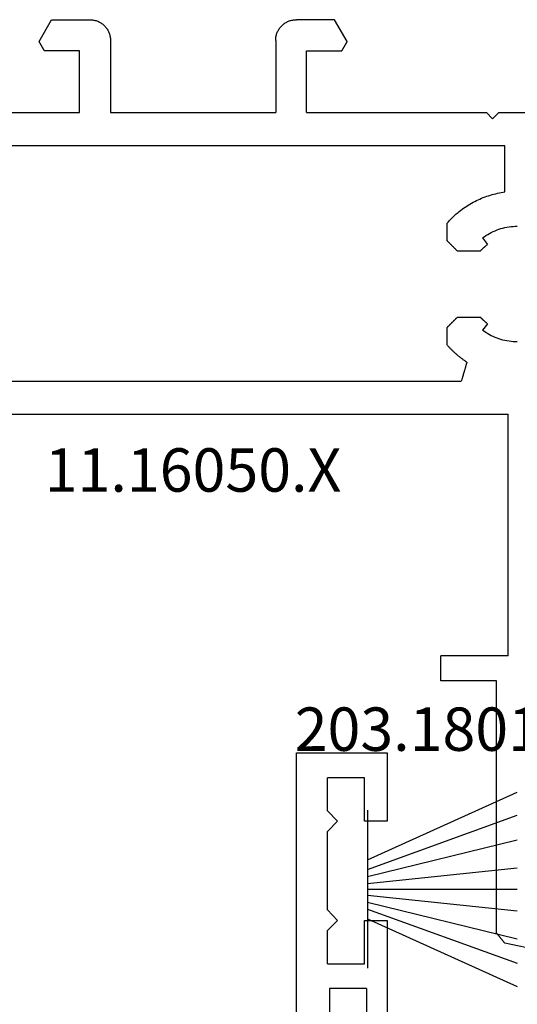
# Model space of a CAD drawing. Units: millimetres. Extents: x 0 to 5175, y -2441 to -50.
# Drawn here: x 5076 to 5100, y -568 to -520 of the extents above; entities that cross this region are included whole.
import ezdxf
from ezdxf.enums import TextEntityAlignment as Align

# ---------------------------------------------------------------- set-up
doc = ezdxf.new("R2010")
doc.units = ezdxf.units.MM
for name, color, linetype in [('CrossSectionsGums', 1, 'Continuous'), ('CrossSectionsProfils', 7, 'Continuous'), ('CrossSectionsTexts', 3, 'Continuous')]:
    doc.layers.add(name, color=color, linetype=linetype)
doc.styles.get("Standard").update_dxf_attribs({"font": 'complex.shx', "height": 60})

# ---------------------------------------------------------------- blocks, each defined once
blk = doc.blocks.new('11_16050_X_TEXT_5', base_point=(0, -520))
at = {"layer": 'CrossSectionsTexts'}
blk.add_text('11.16050.X', height=2.1, dxfattribs=at).set_placement((-25, -542.85), align=Align.CENTER)
blk = doc.blocks.new('11_16050_X', base_point=(1596.324, 851.887))
at = {"layer": 'CrossSectionsProfils'}
for p, q in [((1591.074, 897.587), (1586.42, 896.598)), ((1586.046, 896.136), (1586.035, 896.122)), ((1586.057, 896.149), (1586.046, 896.136)), ((1586.068, 896.163), (1586.057, 896.149)), ((1586.079, 896.177), (1586.068, 896.163)), ((1586.09, 896.19), (1586.079, 896.177)), ((1586.101, 896.204), (1586.09, 896.19)), ((1586.112, 896.217), (1586.101, 896.204)), ((1586.123, 896.231), (1586.112, 896.217)), ((1586.134, 896.245), (1586.123, 896.231)), ((1586.145, 896.258), (1586.134, 896.245)), ((1586.156, 896.272), (1586.145, 896.258)), ((1586.167, 896.285), (1586.156, 896.272)), ((1586.178, 896.299), (1586.167, 896.285)), ((1586.189, 896.312), (1586.178, 896.299)), ((1586.2, 896.326), (1586.189, 896.312)), ((1586.211, 896.34), (1586.2, 896.326)), ((1586.222, 896.353), (1586.211, 896.34)), ((1586.233, 896.367), (1586.222, 896.353)), ((1586.244, 896.38), (1586.233, 896.367)), ((1586.255, 896.394), (1586.244, 896.38)), ((1586.266, 896.408), (1586.255, 896.394)), ((1586.277, 896.421), (1586.266, 896.408)), ((1586.288, 896.435), (1586.277, 896.421)), ((1586.299, 896.448), (1586.288, 896.435)), ((1586.31, 896.462), (1586.299, 896.448)), ((1586.321, 896.475), (1586.31, 896.462)), ((1586.332, 896.489), (1586.321, 896.475)), ((1586.343, 896.503), (1586.332, 896.489)), ((1586.354, 896.516), (1586.343, 896.503)), ((1586.365, 896.53), (1586.354, 896.516)), ((1586.376, 896.543), (1586.365, 896.53)), ((1586.387, 896.557), (1586.376, 896.543)), ((1586.398, 896.571), (1586.387, 896.557)), ((1586.409, 896.584), (1586.398, 896.571)), ((1586.42, 896.598), (1586.409, 896.584)), ((1586.035, 896.122), (1586.024, 896.109)), ((1586.024, 896.109), (1586.024, 883.887)), ((1583.324, 883.887), (1583.324, 882.687)), ((1586.024, 883.887), (1583.324, 883.887)), ((1586.574, 882.687), (1583.324, 882.687)), ((1586.574, 882.687), (1586.574, 870.987)), ((1556.074, 870.987), (1586.574, 870.987)), ((1558.337, 869.387), (1584.311, 869.387)), ((1584.319, 869.361), (1584.311, 869.387)), ((1584.326, 869.336), (1584.319, 869.361)), ((1584.334, 869.31), (1584.326, 869.336)), ((1584.341, 869.285), (1584.334, 869.31)), ((1584.349, 869.259), (1584.341, 869.285)), ((1584.356, 869.234), (1584.349, 869.259)), ((1584.364, 869.208), (1584.356, 869.234)), ((1584.371, 869.183), (1584.364, 869.208)), ((1584.379, 869.157), (1584.371, 869.183)), ((1584.386, 869.131), (1584.379, 869.157)), ((1584.394, 869.106), (1584.386, 869.131)), ((1584.401, 869.08), (1584.394, 869.106)), ((1584.409, 869.055), (1584.401, 869.08)), ((1584.416, 869.029), (1584.409, 869.055)), ((1584.424, 869.004), (1584.416, 869.029)), ((1584.432, 868.978), (1584.424, 869.004)), ((1584.439, 868.953), (1584.432, 868.978)), ((1584.447, 868.927), (1584.439, 868.953)), ((1584.454, 868.901), (1584.447, 868.927)), ((1584.462, 868.876), (1584.454, 868.901)), ((1584.469, 868.85), (1584.462, 868.876)), ((1584.477, 868.825), (1584.469, 868.85)), ((1584.484, 868.799), (1584.477, 868.825)), ((1584.492, 868.774), (1584.484, 868.799)), ((1584.499, 868.748), (1584.492, 868.774)), ((1584.507, 868.723), (1584.499, 868.748)), ((1584.514, 868.697), (1584.507, 868.723)), ((1584.522, 868.671), (1584.514, 868.697)), ((1584.53, 868.646), (1584.522, 868.671)), ((1584.537, 868.62), (1584.53, 868.646)), ((1584.545, 868.595), (1584.537, 868.62)), ((1584.552, 868.569), (1584.545, 868.595)), ((1584.56, 868.544), (1584.552, 868.569)), ((1584.567, 868.518), (1584.56, 868.544)), ((1584.575, 868.493), (1584.567, 868.518)), ((1584.582, 868.467), (1584.575, 868.493)), ((1583.994, 868.014), (1583.968, 867.99)), ((1584.021, 868.038), (1583.994, 868.014)), ((1584.047, 868.062), (1584.021, 868.038)), ((1584.074, 868.085), (1584.047, 868.062)), ((1584.1, 868.108), (1584.074, 868.085)), ((1584.127, 868.131), (1584.1, 868.108)), ((1584.155, 868.153), (1584.127, 868.131)), ((1584.182, 868.176), (1584.155, 868.153)), ((1584.209, 868.198), (1584.182, 868.176)), ((1584.237, 868.22), (1584.209, 868.198)), ((1584.265, 868.242), (1584.237, 868.22)), ((1584.293, 868.264), (1584.265, 868.242)), ((1584.321, 868.285), (1584.293, 868.264)), ((1584.35, 868.306), (1584.321, 868.285)), ((1584.378, 868.327), (1584.35, 868.306)), ((1584.407, 868.348), (1584.378, 868.327)), ((1584.436, 868.368), (1584.407, 868.348)), ((1584.465, 868.388), (1584.436, 868.368)), ((1584.494, 868.408), (1584.465, 868.388)), ((1584.523, 868.428), (1584.494, 868.408)), ((1584.553, 868.448), (1584.523, 868.428)), ((1584.582, 868.467), (1584.553, 868.448)), ((1583.647, 867.661), (1583.624, 867.635)), ((1583.624, 867.635), (1583.624, 866.787)), ((1583.671, 867.688), (1583.647, 867.661)), ((1583.694, 867.714), (1583.671, 867.688)), ((1583.718, 867.74), (1583.694, 867.714)), ((1583.742, 867.766), (1583.718, 867.74)), ((1583.767, 867.792), (1583.742, 867.766)), ((1583.791, 867.817), (1583.767, 867.792)), ((1583.816, 867.843), (1583.791, 867.817)), ((1583.841, 867.868), (1583.816, 867.843)), ((1583.866, 867.893), (1583.841, 867.868)), ((1583.891, 867.917), (1583.866, 867.893)), ((1583.917, 867.942), (1583.891, 867.917)), ((1583.942, 867.966), (1583.917, 867.942)), ((1583.968, 867.99), (1583.942, 867.966)), ((1585.589, 867.091), (1585.503, 867.038)), ((1585.676, 867.141), (1585.589, 867.091)), ((1585.765, 867.188), (1585.676, 867.141)), ((1585.855, 867.231), (1585.765, 867.188)), ((1585.947, 867.272), (1585.855, 867.231)), ((1586.041, 867.309), (1585.947, 867.272)), ((1586.135, 867.342), (1586.041, 867.309)), ((1586.231, 867.372), (1586.135, 867.342)), ((1586.328, 867.399), (1586.231, 867.372)), ((1586.426, 867.422), (1586.328, 867.399)), ((1586.524, 867.442), (1586.426, 867.422)), ((1586.623, 867.458), (1586.524, 867.442)), ((1586.723, 867.471), (1586.623, 867.458)), ((1586.823, 867.48), (1586.723, 867.471)), ((1586.923, 867.485), (1586.823, 867.48)), ((1587.024, 867.487), (1586.923, 867.485)), ((1583.624, 866.787), (1583.638, 866.773)), ((1583.638, 866.773), (1583.652, 866.759)), ((1583.652, 866.759), (1583.666, 866.745)), ((1583.666, 866.745), (1583.679, 866.731)), ((1583.679, 866.731), (1583.693, 866.718)), ((1583.693, 866.718), (1583.707, 866.704)), ((1583.707, 866.704), (1583.721, 866.69)), ((1583.721, 866.69), (1583.735, 866.676)), ((1583.735, 866.676), (1583.749, 866.662)), ((1583.749, 866.662), (1583.763, 866.648)), ((1583.763, 866.648), (1583.777, 866.634)), ((1583.777, 866.634), (1583.791, 866.62)), ((1583.791, 866.62), (1583.804, 866.606)), ((1583.804, 866.606), (1583.818, 866.593)), ((1583.818, 866.593), (1583.832, 866.579)), ((1585.42, 866.982), (1585.339, 866.923)), ((1585.58, 866.604), (1585.339, 866.923)), ((1585.503, 867.038), (1585.42, 866.982)), ((1585.559, 866.588), (1585.549, 866.58)), ((1585.569, 866.596), (1585.559, 866.588)), ((1585.58, 866.604), (1585.569, 866.596)), ((1583.832, 866.579), (1583.846, 866.565)), ((1583.846, 866.565), (1583.86, 866.551)), ((1583.86, 866.551), (1583.874, 866.537)), ((1583.874, 866.537), (1583.888, 866.523)), ((1583.888, 866.523), (1583.902, 866.509)), ((1583.902, 866.509), (1583.916, 866.495)), ((1583.916, 866.495), (1583.929, 866.481)), ((1583.929, 866.481), (1583.943, 866.468)), ((1583.943, 866.468), (1583.957, 866.454)), ((1583.957, 866.454), (1583.971, 866.44)), ((1583.971, 866.44), (1583.985, 866.426)), ((1583.985, 866.426), (1583.999, 866.412)), ((1583.999, 866.412), (1584.013, 866.398)), ((1584.013, 866.398), (1584.027, 866.384)), ((1584.027, 866.384), (1584.041, 866.37)), ((1584.041, 866.37), (1584.054, 866.356)), ((1584.054, 866.356), (1584.068, 866.343)), ((1584.068, 866.343), (1584.082, 866.329)), ((1584.082, 866.329), (1584.096, 866.315)), ((1584.096, 866.315), (1584.11, 866.301)), ((1584.11, 866.301), (1584.124, 866.287)), ((1584.124, 866.287), (1585.235, 866.287)), ((1585.244, 866.297), (1585.235, 866.287)), ((1585.253, 866.306), (1585.244, 866.297)), ((1585.261, 866.316), (1585.253, 866.306)), ((1585.27, 866.325), (1585.261, 866.316)), ((1585.279, 866.335), (1585.27, 866.325)), ((1585.288, 866.344), (1585.279, 866.335)), ((1585.297, 866.354), (1585.288, 866.344)), ((1585.306, 866.363), (1585.297, 866.354)), ((1585.315, 866.372), (1585.306, 866.363)), ((1585.324, 866.382), (1585.315, 866.372)), ((1585.334, 866.391), (1585.324, 866.382)), ((1585.343, 866.4), (1585.334, 866.391)), ((1585.352, 866.409), (1585.343, 866.4)), ((1585.362, 866.418), (1585.352, 866.409)), ((1585.371, 866.427), (1585.362, 866.418)), ((1585.381, 866.436), (1585.371, 866.427)), ((1585.39, 866.445), (1585.381, 866.436)), ((1585.4, 866.454), (1585.39, 866.445)), ((1585.409, 866.463), (1585.4, 866.454)), ((1585.419, 866.471), (1585.409, 866.463)), ((1585.429, 866.48), (1585.419, 866.471)), ((1585.438, 866.489), (1585.429, 866.48)), ((1585.448, 866.497), (1585.438, 866.489)), ((1585.458, 866.506), (1585.448, 866.497)), ((1585.468, 866.514), (1585.458, 866.506)), ((1585.478, 866.523), (1585.468, 866.514)), ((1585.488, 866.531), (1585.478, 866.523)), ((1585.498, 866.539), (1585.488, 866.531)), ((1585.508, 866.547), (1585.498, 866.539)), ((1585.518, 866.556), (1585.508, 866.547)), ((1585.528, 866.564), (1585.518, 866.556)), ((1585.538, 866.572), (1585.528, 866.564)), ((1585.549, 866.58), (1585.538, 866.572)), ((1583.818, 862.781), (1583.804, 862.768)), ((1583.832, 862.795), (1583.818, 862.781)), ((1583.846, 862.809), (1583.832, 862.795)), ((1583.86, 862.823), (1583.846, 862.809)), ((1583.874, 862.837), (1583.86, 862.823)), ((1583.888, 862.851), (1583.874, 862.837)), ((1583.902, 862.865), (1583.888, 862.851)), ((1583.916, 862.879), (1583.902, 862.865)), ((1583.929, 862.893), (1583.916, 862.879)), ((1583.943, 862.906), (1583.929, 862.893)), ((1583.957, 862.92), (1583.943, 862.906)), ((1583.971, 862.934), (1583.957, 862.92)), ((1583.985, 862.948), (1583.971, 862.934)), ((1583.999, 862.962), (1583.985, 862.948)), ((1584.013, 862.976), (1583.999, 862.962)), ((1584.027, 862.99), (1584.013, 862.976)), ((1584.041, 863.004), (1584.027, 862.99)), ((1584.054, 863.018), (1584.041, 863.004)), ((1584.068, 863.031), (1584.054, 863.018)), ((1584.082, 863.045), (1584.068, 863.031)), ((1584.096, 863.059), (1584.082, 863.045)), ((1584.11, 863.073), (1584.096, 863.059)), ((1584.124, 863.087), (1584.11, 863.073)), ((1585.235, 863.087), (1584.124, 863.087)), ((1585.235, 863.087), (1585.244, 863.077)), ((1585.244, 863.077), (1585.253, 863.068)), ((1585.253, 863.068), (1585.261, 863.058)), ((1585.261, 863.058), (1585.27, 863.049)), ((1585.27, 863.049), (1585.279, 863.039)), ((1585.279, 863.039), (1585.288, 863.03)), ((1585.288, 863.03), (1585.297, 863.02)), ((1585.297, 863.02), (1585.306, 863.011)), ((1585.306, 863.011), (1585.315, 863.002)), ((1585.315, 863.002), (1585.324, 862.992)), ((1585.324, 862.992), (1585.334, 862.983)), ((1585.334, 862.983), (1585.343, 862.974)), ((1585.339, 862.451), (1585.58, 862.77)), ((1585.343, 862.974), (1585.352, 862.965)), ((1585.352, 862.965), (1585.362, 862.956)), ((1585.362, 862.956), (1585.371, 862.947)), ((1585.371, 862.947), (1585.381, 862.938)), ((1585.381, 862.938), (1585.39, 862.929)), ((1585.39, 862.929), (1585.4, 862.92)), ((1585.4, 862.92), (1585.409, 862.911)), ((1585.409, 862.911), (1585.419, 862.903)), ((1585.419, 862.903), (1585.429, 862.894)), ((1585.429, 862.894), (1585.438, 862.885)), ((1585.438, 862.885), (1585.448, 862.877)), ((1585.448, 862.877), (1585.458, 862.868)), ((1585.458, 862.868), (1585.468, 862.86)), ((1585.468, 862.86), (1585.478, 862.851)), ((1585.478, 862.851), (1585.488, 862.843)), ((1585.488, 862.843), (1585.498, 862.835)), ((1585.498, 862.835), (1585.508, 862.826)), ((1585.508, 862.826), (1585.518, 862.818)), ((1585.518, 862.818), (1585.528, 862.81)), ((1585.528, 862.81), (1585.538, 862.802)), ((1585.538, 862.802), (1585.549, 862.794)), ((1585.549, 862.794), (1585.559, 862.786)), ((1585.559, 862.786), (1585.569, 862.778)), ((1585.569, 862.778), (1585.58, 862.77)), ((1583.638, 862.601), (1583.624, 862.587)), ((1583.624, 862.587), (1583.624, 861.739)), ((1583.652, 862.615), (1583.638, 862.601)), ((1583.666, 862.629), (1583.652, 862.615)), ((1583.679, 862.643), (1583.666, 862.629)), ((1583.693, 862.656), (1583.679, 862.643)), ((1583.707, 862.67), (1583.693, 862.656)), ((1583.721, 862.684), (1583.707, 862.67)), ((1583.735, 862.698), (1583.721, 862.684)), ((1583.749, 862.712), (1583.735, 862.698)), ((1583.763, 862.726), (1583.749, 862.712)), ((1583.777, 862.74), (1583.763, 862.726)), ((1583.791, 862.754), (1583.777, 862.74)), ((1583.804, 862.768), (1583.791, 862.754)), ((1585.339, 862.451), (1585.42, 862.392)), ((1585.42, 862.392), (1585.503, 862.336)), ((1585.503, 862.336), (1585.589, 862.283)), ((1585.589, 862.283), (1585.676, 862.233)), ((1585.676, 862.233), (1585.765, 862.186)), ((1585.765, 862.186), (1585.855, 862.142)), ((1585.855, 862.142), (1585.947, 862.102)), ((1585.947, 862.102), (1586.041, 862.065)), ((1586.041, 862.065), (1586.135, 862.032)), ((1586.135, 862.032), (1586.231, 862.002)), ((1586.231, 862.002), (1586.328, 861.975)), ((1586.328, 861.975), (1586.426, 861.952)), ((1586.426, 861.952), (1586.524, 861.932)), ((1586.524, 861.932), (1586.623, 861.916)), ((1586.623, 861.916), (1586.723, 861.903)), ((1586.723, 861.903), (1586.823, 861.894)), ((1586.823, 861.894), (1586.923, 861.889)), ((1586.923, 861.889), (1587.024, 861.887)), ((1583.624, 861.739), (1583.684, 861.671)), ((1583.684, 861.671), (1583.745, 861.605)), ((1583.745, 861.605), (1583.808, 861.54)), ((1583.808, 861.54), (1583.871, 861.476)), ((1583.871, 861.476), (1583.936, 861.413)), ((1583.936, 861.413), (1584.003, 861.352)), ((1584.003, 861.352), (1584.07, 861.292)), ((1584.07, 861.292), (1584.139, 861.233)), ((1584.139, 861.233), (1584.209, 861.176)), ((1584.209, 861.176), (1584.28, 861.12)), ((1584.28, 861.12), (1584.352, 861.066)), ((1584.352, 861.066), (1584.425, 861.013)), ((1584.425, 861.013), (1584.5, 860.962)), ((1584.5, 860.962), (1584.575, 860.912)), ((1584.575, 860.912), (1584.651, 860.863)), ((1584.651, 860.863), (1584.729, 860.816)), ((1584.729, 860.816), (1584.807, 860.771)), ((1584.807, 860.771), (1584.886, 860.727)), ((1584.886, 860.727), (1584.966, 860.685)), ((1584.966, 860.685), (1585.046, 860.645)), ((1585.046, 860.645), (1585.128, 860.606)), ((1585.128, 860.606), (1585.21, 860.569)), ((1585.21, 860.569), (1585.293, 860.533)), ((1585.293, 860.533), (1585.377, 860.499)), ((1585.377, 860.499), (1585.462, 860.467)), ((1585.462, 860.467), (1585.547, 860.436)), ((1585.547, 860.436), (1585.632, 860.408)), ((1585.632, 860.408), (1585.718, 860.381)), ((1585.718, 860.381), (1585.805, 860.355)), ((1585.805, 860.355), (1585.892, 860.332)), ((1585.892, 860.332), (1585.98, 860.31)), ((1585.98, 860.31), (1586.068, 860.29)), ((1586.068, 860.29), (1586.157, 860.271)), ((1586.157, 860.271), (1586.245, 860.255)), ((1586.245, 860.255), (1586.335, 860.24)), ((1586.335, 860.24), (1586.424, 860.227)), ((1586.424, 860.227), (1586.424, 857.987)), ((1586.424, 857.987), (1556.224, 857.987)), ((1585.824, 856.687), (1585.524, 856.387)), ((1586.124, 856.387), (1585.824, 856.687)), ((1557.124, 856.387), (1565.824, 856.387)), ((1565.824, 856.387), (1565.824, 853.387)), ((1567.324, 852.887), (1567.324, 856.387)), ((1567.324, 856.387), (1575.324, 856.387)), ((1575.324, 852.887), (1575.324, 856.387)), ((1576.824, 856.387), (1576.824, 853.387)), ((1576.824, 856.387), (1585.524, 856.387)), ((1586.124, 856.387), (1594.824, 856.387)), ((1564.037, 853.237), (1564.03, 853.224)), ((1564.045, 853.249), (1564.037, 853.237)), ((1564.052, 853.262), (1564.045, 853.249)), ((1564.059, 853.274), (1564.052, 853.262)), ((1564.066, 853.287), (1564.059, 853.274)), ((1564.073, 853.299), (1564.066, 853.287)), ((1564.081, 853.312), (1564.073, 853.299)), ((1564.088, 853.324), (1564.081, 853.312)), ((1564.095, 853.337), (1564.088, 853.324)), ((1564.102, 853.349), (1564.095, 853.337)), ((1564.109, 853.362), (1564.102, 853.349)), ((1564.117, 853.374), (1564.109, 853.362)), ((1564.124, 853.387), (1564.117, 853.374)), ((1565.824, 853.387), (1564.124, 853.387)), ((1576.824, 853.387), (1578.524, 853.387)), ((1578.531, 853.374), (1578.524, 853.387)), ((1578.538, 853.362), (1578.531, 853.374)), ((1578.546, 853.349), (1578.538, 853.362)), ((1578.553, 853.337), (1578.546, 853.349)), ((1578.56, 853.324), (1578.553, 853.337)), ((1578.567, 853.312), (1578.56, 853.324)), ((1578.574, 853.299), (1578.567, 853.312)), ((1578.582, 853.287), (1578.574, 853.299)), ((1578.589, 853.274), (1578.582, 853.287)), ((1578.596, 853.262), (1578.589, 853.274)), ((1578.603, 853.249), (1578.596, 853.262)), ((1578.611, 853.237), (1578.603, 853.249)), ((1578.618, 853.224), (1578.611, 853.237)), ((1563.871, 852.949), (1563.864, 852.937)), ((1563.864, 852.937), (1564.47, 851.887)), ((1563.879, 852.962), (1563.871, 852.949)), ((1563.886, 852.974), (1563.879, 852.962)), ((1563.893, 852.987), (1563.886, 852.974)), ((1563.9, 852.999), (1563.893, 852.987)), ((1563.907, 853.012), (1563.9, 852.999)), ((1563.915, 853.024), (1563.907, 853.012)), ((1563.922, 853.037), (1563.915, 853.024)), ((1563.929, 853.049), (1563.922, 853.037)), ((1563.936, 853.062), (1563.929, 853.049)), ((1563.943, 853.074), (1563.936, 853.062)), ((1563.951, 853.087), (1563.943, 853.074)), ((1563.958, 853.099), (1563.951, 853.087)), ((1563.965, 853.112), (1563.958, 853.099)), ((1563.972, 853.124), (1563.965, 853.112)), ((1563.98, 853.137), (1563.972, 853.124)), ((1563.987, 853.149), (1563.98, 853.137)), ((1563.994, 853.162), (1563.987, 853.149)), ((1564.001, 853.174), (1563.994, 853.162)), ((1564.008, 853.187), (1564.001, 853.174)), ((1564.016, 853.199), (1564.008, 853.187)), ((1564.023, 853.212), (1564.016, 853.199)), ((1564.03, 853.224), (1564.023, 853.212)), ((1567.315, 852.756), (1567.32, 852.8)), ((1567.32, 852.8), (1567.323, 852.843)), ((1567.323, 852.843), (1567.324, 852.887)), ((1575.324, 852.887), (1575.325, 852.843)), ((1575.325, 852.843), (1575.328, 852.8)), ((1575.328, 852.8), (1575.332, 852.756)), ((1578.784, 852.937), (1578.178, 851.887)), ((1578.625, 853.212), (1578.618, 853.224)), ((1578.632, 853.199), (1578.625, 853.212)), ((1578.639, 853.187), (1578.632, 853.199)), ((1578.647, 853.174), (1578.639, 853.187)), ((1578.654, 853.162), (1578.647, 853.174)), ((1578.661, 853.149), (1578.654, 853.162)), ((1578.668, 853.137), (1578.661, 853.149)), ((1578.675, 853.124), (1578.668, 853.137)), ((1578.683, 853.112), (1578.675, 853.124)), ((1578.69, 853.099), (1578.683, 853.112)), ((1578.697, 853.087), (1578.69, 853.099)), ((1578.704, 853.074), (1578.697, 853.087)), ((1578.712, 853.062), (1578.704, 853.074)), ((1578.719, 853.049), (1578.712, 853.062)), ((1578.726, 853.037), (1578.719, 853.049)), ((1578.733, 853.024), (1578.726, 853.037)), ((1578.74, 853.012), (1578.733, 853.024)), ((1578.748, 852.999), (1578.74, 853.012)), ((1578.755, 852.987), (1578.748, 852.999)), ((1578.762, 852.974), (1578.755, 852.987)), ((1578.769, 852.962), (1578.762, 852.974)), ((1578.777, 852.949), (1578.769, 852.962)), ((1578.784, 852.937), (1578.777, 852.949)), ((1567.117, 852.278), (1567.143, 852.313)), ((1567.143, 852.313), (1567.167, 852.35)), ((1567.167, 852.35), (1567.19, 852.387)), ((1567.19, 852.387), (1567.211, 852.425)), ((1567.211, 852.425), (1567.23, 852.464)), ((1567.23, 852.464), (1567.248, 852.504)), ((1567.248, 852.504), (1567.264, 852.545)), ((1567.264, 852.545), (1567.278, 852.586)), ((1567.278, 852.586), (1567.29, 852.628)), ((1567.29, 852.628), (1567.3, 852.671)), ((1567.3, 852.671), (1567.309, 852.713)), ((1567.309, 852.713), (1567.315, 852.756)), ((1575.332, 852.756), (1575.339, 852.713)), ((1575.339, 852.713), (1575.348, 852.671)), ((1575.348, 852.671), (1575.358, 852.628)), ((1575.358, 852.628), (1575.37, 852.586)), ((1575.37, 852.586), (1575.384, 852.545)), ((1575.384, 852.545), (1575.4, 852.504)), ((1575.4, 852.504), (1575.418, 852.464)), ((1575.418, 852.464), (1575.437, 852.425)), ((1575.437, 852.425), (1575.458, 852.387)), ((1575.458, 852.387), (1575.481, 852.35)), ((1575.481, 852.35), (1575.505, 852.313)), ((1575.505, 852.313), (1575.531, 852.278)), ((1564.47, 851.887), (1566.324, 851.887)), ((1566.324, 851.887), (1566.368, 851.888)), ((1566.368, 851.888), (1566.411, 851.891)), ((1566.411, 851.891), (1566.454, 851.896)), ((1566.454, 851.896), (1566.498, 851.902)), ((1566.498, 851.902), (1566.54, 851.911)), ((1566.54, 851.911), (1566.583, 851.921)), ((1566.583, 851.921), (1566.625, 851.933)), ((1566.625, 851.933), (1566.666, 851.947)), ((1566.666, 851.947), (1566.707, 851.963)), ((1566.707, 851.963), (1566.747, 851.981)), ((1566.747, 851.981), (1566.786, 852)), ((1566.786, 852), (1566.824, 852.021)), ((1566.824, 852.021), (1566.861, 852.044)), ((1566.861, 852.044), (1566.897, 852.068)), ((1566.897, 852.068), (1566.933, 852.094)), ((1566.933, 852.094), (1566.967, 852.121)), ((1566.967, 852.121), (1567, 852.15)), ((1567, 852.15), (1567.031, 852.18)), ((1567.031, 852.18), (1567.061, 852.211)), ((1567.061, 852.211), (1567.09, 852.244)), ((1567.09, 852.244), (1567.117, 852.278)), ((1575.531, 852.278), (1575.558, 852.244)), ((1575.558, 852.244), (1575.587, 852.211)), ((1575.587, 852.211), (1575.617, 852.18)), ((1575.617, 852.18), (1575.648, 852.15)), ((1575.648, 852.15), (1575.681, 852.121)), ((1575.681, 852.121), (1575.715, 852.094)), ((1575.715, 852.094), (1575.75, 852.068)), ((1575.75, 852.068), (1575.787, 852.044)), ((1575.787, 852.044), (1575.824, 852.021)), ((1575.824, 852.021), (1575.862, 852)), ((1575.862, 852), (1575.901, 851.981)), ((1575.901, 851.981), (1575.941, 851.963)), ((1575.941, 851.963), (1575.982, 851.947)), ((1575.982, 851.947), (1576.023, 851.933)), ((1576.023, 851.933), (1576.065, 851.921)), ((1576.065, 851.921), (1576.107, 851.911)), ((1576.107, 851.911), (1576.15, 851.902)), ((1576.15, 851.902), (1576.193, 851.896)), ((1576.193, 851.896), (1576.237, 851.891)), ((1576.237, 851.891), (1576.28, 851.888)), ((1576.28, 851.888), (1576.324, 851.887)), ((1578.178, 851.887), (1576.324, 851.887))]:
    blk.add_line(p, q, dxfattribs=at)
blk = doc.blocks.new('11_27077_X', base_point=(53.7, 0))
at = {"layer": 'CrossSectionsProfils'}
for p, q in [((23.7, 57.4), (23.7, 0)), ((25.302, 11.401), (25.302, 38.298)), ((27.098, 11.401), (27.098, 12.903)), ((28.096, 8.104), (28.096, 12.903)), ((27.098, 11.401), (25.302, 11.401)), ((25.201, 10.201), (26.997, 10.201)), ((25.201, 10.201), (25.201, 8.599)), ((26.997, 10.201), (26.997, 8.104)), ((25.697, 8.104), (25.201, 8.599)), ((25.697, 8.104), (25.201, 7.601)), ((26.997, 8.104), (28.096, 8.104)), ((25.201, 7.601), (25.201, 3.8)), ((25.697, 3.297), (25.201, 3.8)), ((25.697, 3.297), (25.201, 2.802)), ((28.096, 3.297), (26.997, 3.297)), ((26.997, 3.297), (26.997, 1.2)), ((28.096, 0), (28.096, 3.297)), ((25.201, 2.802), (25.201, 1.2)), ((26.997, 1.2), (25.201, 1.2)), ((23.7, 0), (28.096, 0))]:
    blk.add_line(p, q, dxfattribs=at)
blk = doc.blocks.new('203_1801_0_TEXT_9', base_point=(-16.6, -565.9))
at = {"layer": 'CrossSectionsTexts'}
blk.add_text('203.1801.0', height=2.1, dxfattribs=at).set_placement((-12.924, -555.396), align=Align.CENTER)
blk = doc.blocks.new('203_1801_0', base_point=(1600.002, 1062.166))
at = {"layer": 'CrossSectionsGums'}
for p, q in [((1602.376, 1062.217), (1599.102, 1069.466)), ((1602.842, 1062.217), (1600.224, 1069.466)), ((1603.183, 1062.217), (1601.41, 1069.466)), ((1603.525, 1062.217), (1602.765, 1069.466)), ((1603.804, 1062.217), (1603.804, 1069.466)), ((1603.804, 1062.217), (1603.804, 1069.466)), ((1604.084, 1062.217), (1604.844, 1069.466)), ((1604.425, 1062.217), (1606.198, 1069.466)), ((1604.767, 1062.217), (1607.384, 1069.466)), ((1605.232, 1062.217), (1608.506, 1069.466)), ((1607.626, 1062.217), (1599.983, 1062.217))]:
    blk.add_line(p, q, dxfattribs=at)
blk = doc.blocks.new('CS_3VERT4', base_point=(0, -520))
at = {"layer": 'CrossSectionsGums', "yscale": -1, "rotation": 90.00000000000001}
blk.add_blockref('203_1801_0', (-16.6, -565.9), dxfattribs=at)
at = {"layer": 'CrossSectionsProfils', "yscale": -1}
for name, p in [('11_16050_X', (0, -520)), ('11_27077_X', (10, -555.5))]:
    blk.add_blockref(name, p, dxfattribs=at)
at = {"layer": 'CrossSectionsTexts'}
for name, p in [('11_16050_X_TEXT_5', (0, -520)), ('203_1801_0_TEXT_9', (-16.6, -565.9))]:
    blk.add_blockref(name, p, dxfattribs=at)

msp = doc.modelspace()

# ---------------------------------------------------------------- block references
msp.add_blockref('CS_3VERT4', (5109.001, -520))
at = {"layer": 'CrossSectionsGums', "yscale": -1, "rotation": 90.00000000000001}
msp.add_blockref('203_1801_0', (5092.401, -565.9), dxfattribs=at)
at = {"layer": 'CrossSectionsProfils', "yscale": -1}
for name, p in [('11_16050_X', (5109.001, -520)), ('11_27077_X', (5119.001, -555.5))]:
    msp.add_blockref(name, p, dxfattribs=at)
at = {"layer": 'CrossSectionsTexts'}
for name, p in [('11_16050_X_TEXT_5', (5109.001, -520)), ('203_1801_0_TEXT_9', (5092.401, -565.9))]:
    msp.add_blockref(name, p, dxfattribs=at)

doc.saveas('drawing.dxf')
